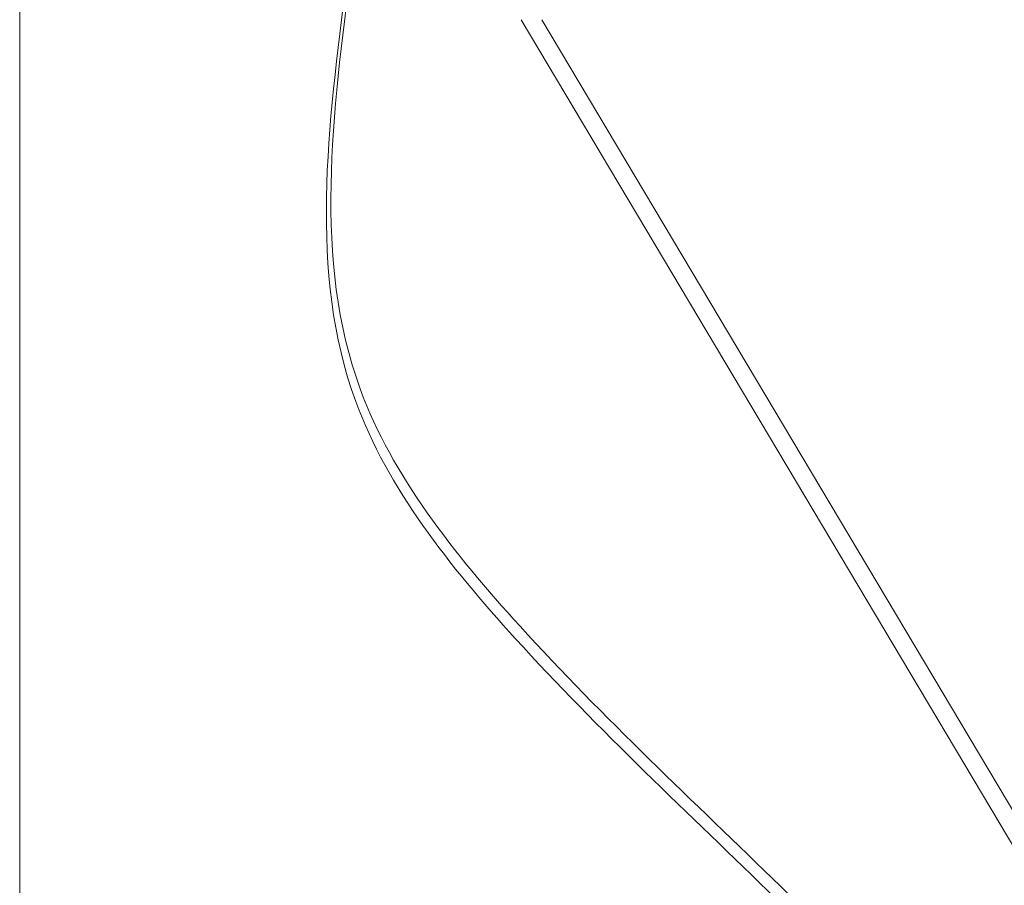
# Model space of a CAD drawing. Units: millimetres. Extents: x -605614788 to 17, y -1703671239 to 113.
# Drawn here: x -605611912 to -605611797, y -1703669222 to -1703669121 of the extents above; entities that cross this region are included whole.
import ezdxf

# ---------------------------------------------------------------- set-up
doc = ezdxf.new("R2010")
doc.units = ezdxf.units.MM
doc.layers.get('0').update_dxf_attribs({"lineweight": 9, "true_color": 0x1c1c1c})
doc.layers.get('Defpoints').update_dxf_attribs({"color": 3, "lineweight": 0})
doc.styles.add('2F обычный', font='Montserrat-Light.ttf', dxfattribs={"width": 0.8})
doc.dimstyles.new('stroitelniy3', dxfattribs={"dimtxt": 80, "dimasz": 30, "dimexe": 5, "dimexo": 10, "dimgap": 20, "dimtad": 1, "dimtoh": 1, "dimdec": 0, "dimrnd": 5, "dimtxsty": '2F обычный', "dimblk": 'ARCHTICK', "dimcen": 0.09, "dimdle": 2, "dimadec": 0, "dimazin": 2, "dimtfac": 1, "dimtdec": 0, "dimtmove": 1, "dimatfit": 3, "dimfxl": 10, "dimtfill": 1, "dimtolj": 1, "dimtzin": 0, "dimarcsym": 1})

# ---------------------------------------------------------------- blocks, each defined once
blk = doc.blocks.new('_ArchTick')
at = {"color": 0, "linetype": 'ByBlock', "const_width": 0.15}
blk.add_lwpolyline([(-0.5, -0.5), (0.5, 0.5)], dxfattribs=at)
blk = doc.blocks.new('*D327')
at = {"color": 0, "lineweight": -2, "transparency": 16777216}
for p, q in [((-605611401.74, -1703669659.86), (-605611401.74, -1703669056.68)), ((-605611902.08, -1703669058.68), (-605611396.74, -1703669058.68)), ((-605611692.11, -1703669657.86), (-605611396.74, -1703669657.86))]:
    blk.add_line(p, q, dxfattribs=at)
at = {"layer": 'Defpoints', "color": 0, "lineweight": 30, "transparency": 16777216}
for p in [(-605611912.08, -1703669058.68, -1.39), (-605611401.74, -1703669058.68), (-605611702.11, -1703669657.86, 1.06)]:
    blk.add_point(p, dxfattribs=at)
at = {"color": 0, "lineweight": -2, "transparency": 16777216, "xscale": 25, "yscale": 25, "zscale": 25}
for p, rotation in [((-605611401.74, -1703669058.68), 90), ((-605611401.74, -1703669657.86), 270)]:
    blk.add_blockref('_ArchTick', p, dxfattribs=dict(at, rotation=rotation))
at = {"color": 0, "transparency": 16777216, "insert": (-605611447.09, -1703669358.27), "char_height": 50, "attachment_point": 5, "rotation": 90, "style": '2F обычный', "bg_fill": 3, "box_fill_scale": 1.1, "bg_fill_color": 256, "bg_fill_true_color": 13158600, "bg_fill_transparency": 0}
blk.add_mtext('\\A1;600', dxfattribs=at)

msp = doc.modelspace()

# ---------------------------------------------------------------- linework, layer by layer
for p, q in [((-605611853.3, -1703669120.68), (-605611674.8, -1703669420.52)), ((-605611850.86, -1703669120.68), (-605611672.36, -1703669420.52))]:
    msp.add_line(p, q)
for points in [[(-605611873.2, -1703669114.4), (-605611872.16, -1703669163.97, 0.12), (-605611853.43, -1703669191.78, 0.12), (-605611794.94, -1703669253.79, 0.12), (-605611779.96, -1703669278.55, 0.12), (-605611722.08, -1703669377.49, 0.12), (-605611676.43, -1703669432.02, 0.12)], [(-605611873.73, -1703669115.85, 0), (-605611872.69, -1703669165.43, 0.12), (-605611853.96, -1703669193.24, 0.12), (-605611795.47, -1703669255.24, 0.12), (-605611780.49, -1703669280, 0.12), (-605611722.61, -1703669378.95, 0.12), (-605611676.96, -1703669433.48, 0.12)]]:
    msp.add_spline(points, degree=3)
at = {"layer": 'Defpoints', "color": 30}
msp.add_xline((-605611912.08, -1703667724.73), (0, 1), dxfattribs=at)

# ---------------------------------------------------------------- next in the draw order: dimensions: what is measured, and where the dimension line sits
at = {"color": 252}
dim = msp.add_linear_dim(base=(-605611401.74, -1703669058.68, 1.39), p1=(-605611702.11, -1703669657.86, 2.45), p2=(-605611912.08, -1703669058.68), angle=90, dimstyle='stroitelniy3', override={"dimtxt": 50, "dimasz": 25}, dxfattribs=at)
dim.commit()
dim.dimension.update_dxf_attribs({"geometry": '*D327', "text_midpoint": (-605611447.09, -1703669358.27, 1.39)})

doc.saveas('drawing.dxf')
